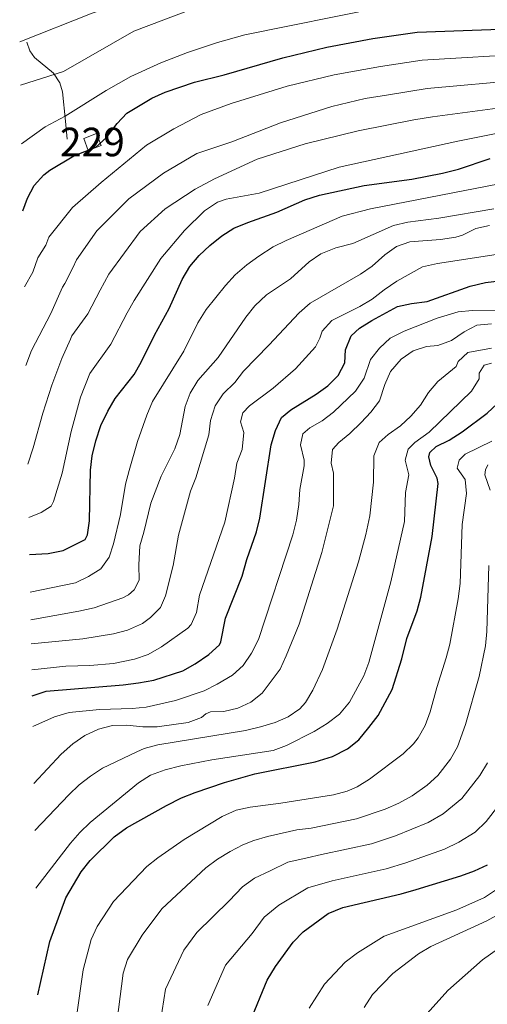
# Model space of a CAD drawing. Units: metres. Extents: x 627099 to 633968, y 4771258 to 4776014.
# Drawn here: x 630526 to 630690, y 4773646 to 4773991 of the extents above; entities that cross this region are included whole.
import ezdxf
from ezdxf.enums import TextEntityAlignment as Align

# ---------------------------------------------------------------- set-up
doc = ezdxf.new("R2010")
doc.units = ezdxf.units.M
doc.header["$MEASUREMENT"] = 0
doc.linetypes.add('DGN Style 3', pattern=[119.95368, 85.6812, -34.27248])
for name, color, linetype, lineweight in [('Nivel 15', 7, 'Continuous', 0), ('Nivel 21', 7, 'Continuous', 0), ('Nivel 4', 7, 'Continuous', 0), ('Nivel 48', 7, 'Continuous', 0), ('Nivel 5', 7, 'Continuous', 0), ('Nivel 52', 7, 'Continuous', 0)]:
    doc.layers.add(name, color=color, linetype=linetype, lineweight=lineweight)
doc.styles.add('Style-Arial Narrow', font='txt')

msp = doc.modelspace()

# ---------------------------------------------------------------- linework, layer by layer
at = {"layer": 'Nivel 15', "color": 1, "linetype": 'Continuous', "lineweight": 0, "elevation": 651.25, "flags": 128}
msp.add_lwpolyline([(630548.14, 4773948.92), (630552.62, 4773950.61), (630554.2, 4773946.42), (630549.72, 4773944.73), (630548.14, 4773948.92)], dxfattribs=at)
at = {"layer": 'Nivel 21', "color": 7, "linetype": 'DGN Style 3', "lineweight": 0}
msp.add_polyline3d([(630542.35, 4773948.66, 646.88), (630541.79, 4773954.99, 645.42), (630540.67, 4773965.22, 642.1), (630539.73, 4773968.36, 641.47), (630537.52, 4773971.78, 639.81), (630530.84, 4773977.31, 636.69), (630529.23, 4773979.59, 636.07), (630528.18, 4773982.63, 634.61)], dxfattribs=at)
at = {"layer": 'Nivel 4', "color": 30, "linetype": 'Continuous', "lineweight": 30, "flags": 128}
for points, elevation in [([(630526.81, 4773923.61), (630528.39, 4773927.94), (630530.72, 4773932.42), (630534.13, 4773936.22), (630536.26, 4773937.8), (630544.65, 4773942.78), (630552.36, 4773945.88), (630556.09, 4773949.21), (630559.79, 4773954.16), (630563.27, 4773957.76), (630572.03, 4773963.05), (630576.72, 4773965.07), (630587, 4773968.63), (630597.32, 4773971.22), (630617.9, 4773977.11), (630633.31, 4773980.88), (630649.4, 4773983.94), (630664.99, 4773986.18), (630710.05, 4773987.8), (630723.79, 4773988.86), (630728.71, 4773989.78), (630733.52, 4773991.19)], 650), ([(630529.11, 4773803.21), (630535.72, 4773803.54), (630540.88, 4773804.62), (630548.61, 4773808.41), (630549.43, 4773810.01), (630550.12, 4773814.97), (630550.51, 4773832.73), (630551.11, 4773837.7), (630552.36, 4773842.99), (630554.17, 4773848.35), (630556.52, 4773853.33), (630559.15, 4773857.81), (630565.75, 4773866.17), (630568.3, 4773870.52), (630572.92, 4773879.99), (630578.09, 4773889.31), (630582.63, 4773899.52), (630585.33, 4773904.08), (630588.58, 4773907.88), (630592.31, 4773911.43), (630596.49, 4773914.78), (630600.73, 4773917.43), (630605.69, 4773919.51), (630615.83, 4773923.08), (630625.66, 4773927.43), (630630.77, 4773929.04), (630646.42, 4773932.39), (630663.17, 4773934.66), (630673.9, 4773936.71), (630679.44, 4773938.15), (630690.55, 4773941.84)], 675), ([(630530.06, 4773753.69), (630534.95, 4773755.28), (630561.93, 4773757.56), (630567.35, 4773758.16), (630572.69, 4773759.18), (630582.81, 4773762.45), (630587.21, 4773764.81), (630591.97, 4773768.14), (630595.66, 4773771.58), (630596.15, 4773772.57), (630597.8, 4773780.81), (630603.65, 4773795.59), (630605.33, 4773801.4), (630608.7, 4773811.08), (630609.85, 4773815.95), (630613.85, 4773841.55), (630615.39, 4773846.6), (630617.43, 4773851.16), (630620.66, 4773853.79), (630629.58, 4773859.36), (630633.65, 4773862.26), (630637.26, 4773865.88), (630639.68, 4773870.36), (630639.84, 4773874.9), (630641.84, 4773879.82), (630644.82, 4773882.46), (630649.05, 4773885.13), (630658.11, 4773890.04), (630662.99, 4773891.08), (630668.52, 4773891.82), (630683.52, 4773897.18), (630688.92, 4773898.44), (630711.49, 4773901.09)], 700), ([(630532.07, 4773648.97), (630536.25, 4773667.65), (630541.88, 4773682.86), (630547.21, 4773692.03), (630550.33, 4773695.94), (630558.75, 4773704.26), (630563.06, 4773707.37), (630577.08, 4773715.3), (630582.41, 4773717.92), (630587.19, 4773719.76), (630597.43, 4773723.27), (630608.1, 4773726.32), (630629.3, 4773730.49), (630635.37, 4773732.38), (630640.59, 4773735.13), (630644.53, 4773738.22), (630648.05, 4773742.59), (630651.31, 4773746.77), (630656.28, 4773755.87), (630659.62, 4773766.66), (630661.39, 4773773.72), (630664.95, 4773783.42), (630666.25, 4773788.25), (630670.25, 4773809.48), (630672.37, 4773827.99), (630672.06, 4773829.85), (630669.73, 4773834.32), (630669.12, 4773837.38), (630669.44, 4773838.84), (630671.68, 4773841.01), (630676.16, 4773843.23), (630680.74, 4773846.11), (630689.52, 4773852.64), (630693.11, 4773856.12)], 725), ([(630606.42, 4773639.53), (630612.41, 4773654.06), (630615.3, 4773658.83), (630621.53, 4773667.41), (630625.01, 4773671), (630633.79, 4773677.46), (630638.89, 4773679.53), (630659.35, 4773684.3), (630664.6, 4773685.81), (630680.29, 4773690.66), (630685.05, 4773692.36), (630689.59, 4773694.44)], 750)]:
    msp.add_lwpolyline(points, dxfattribs=dict(at, elevation=elevation))
at = {"layer": 'Nivel 5', "color": 30, "linetype": 'Continuous', "lineweight": 0, "flags": 128}
for points, elevation in [([(630525.68, 4773982.72), (630551.07, 4773992.79), (630582.84, 4774003.48), (630587.68, 4774004.73), (630620.76, 4774011.14), (630659.32, 4774015.19), (630682, 4774015.52), (630701.08, 4774015.25), (630764.53, 4774017.44), (630785.86, 4774018.91), (630805.7, 4774018.18), (630822.66, 4774018.54), (630823.3, 4774021.96), (630825.52, 4774023.52), (630830.41, 4774024.65), (630834.75, 4774025.27), (630849.7, 4774026.49), (630867.14, 4774028.72), (630880.93, 4774031.42), (630907.77, 4774035.63), (630923.13, 4774038.82), (630938.26, 4774042.48), (630960.5, 4774044)], 635), ([(630525.97, 4773967.58), (630541.09, 4773972.4), (630565.66, 4773986.54), (630585.78, 4773994.08)], 640), ([(630526.36, 4773947.01), (630534.63, 4773953.02), (630541.6, 4773956.68), (630555.96, 4773965.67), (630564.66, 4773970.59), (630575.2, 4773975.4), (630584.54, 4773978.96), (630595.03, 4773982.48), (630604.64, 4773985.22), (630652.19, 4773994.76)], 645), ([(630527.32, 4773896.88), (630530.31, 4773902.05), (630532.04, 4773907.07), (630534.79, 4773911.5), (630535.95, 4773914.31), (630544.15, 4773924.71), (630554.28, 4773933.52), (630570.16, 4773946.54), (630579.74, 4773952.27), (630589.3, 4773957.31), (630599.85, 4773961.14), (630619.45, 4773967.18), (630635.93, 4773971.18), (630652.15, 4773974.08), (630666.77, 4773976.29), (630706.15, 4773978.61), (630725.22, 4773981.12), (630730.34, 4773982.3), (630747.24, 4773988.15), (630771.17, 4773993.71)], 655), ([(630527.85, 4773869.32), (630529.86, 4773874.57), (630536.64, 4773887.61), (630540.63, 4773896.82), (630541.46, 4773898.1), (630544.33, 4773903.62), (630545.54, 4773906.34), (630552.77, 4773916.54), (630563.97, 4773927.74), (630576.09, 4773936.8), (630587.76, 4773943.69), (630600.02, 4773947.74), (630617.14, 4773954.35), (630635.1, 4773960.09), (630646.71, 4773962.85), (630654.91, 4773964.22), (630668.55, 4773966.39), (630702.25, 4773969.42)], 660), ([(630528.51, 4773834.85), (630530.4, 4773840.51), (630533.8, 4773852.67), (630536.93, 4773862.51), (630540.51, 4773871.85), (630543.53, 4773878.55), (630544.01, 4773879.75), (630549.56, 4773887.46), (630553.86, 4773895.75), (630556.96, 4773901.34), (630567.9, 4773916.33), (630576.63, 4773924.27), (630587.22, 4773931.16), (630593.94, 4773934.77), (630608.89, 4773941.7), (630625.75, 4773946.98), (630644.3, 4773951.59), (630663.82, 4773955.4), (630670.34, 4773956.5), (630698.35, 4773960.23)], 665), ([(630528.87, 4773816.16), (630533.19, 4773817.87), (630536.75, 4773820.09), (630537.53, 4773821.79), (630540.55, 4773831.7), (630543.7, 4773846.28), (630546.94, 4773858.27), (630550.27, 4773866.54), (630557.66, 4773876.81), (630563.39, 4773887.87), (630565.77, 4773892.16), (630575.18, 4773906.86), (630583.47, 4773916.67), (630590.48, 4773923.55), (630594.99, 4773926.55), (630598.1, 4773927.69), (630609.62, 4773929.72), (630619.28, 4773932.91), (630637.65, 4773938.84), (630667.03, 4773945.31), (630679.23, 4773948.01), (630694.45, 4773951.04)], 670), ([(630529.37, 4773789.98), (630545.28, 4773793.22), (630549.75, 4773795.46), (630554.11, 4773798.19), (630557.05, 4773802.2), (630558.59, 4773806.96), (630561.02, 4773817.19), (630562.78, 4773827.81), (630564.01, 4773832.65), (630566.99, 4773842.71), (630570.23, 4773852), (630572.2, 4773856.75), (630583.25, 4773874.45), (630588.09, 4773884.34), (630591.01, 4773889.01), (630597.81, 4773897.41), (630601.19, 4773901.09), (630605.26, 4773904.64), (630609.51, 4773907.62), (630614.56, 4773910.93), (630619.04, 4773913.14), (630638.7, 4773921.69), (630648.63, 4773924.26), (630693.68, 4773933.01)], 680), ([(630529.55, 4773780.25), (630546.39, 4773783.27), (630551.75, 4773784.54), (630561.87, 4773787.99), (630563.79, 4773789.06), (630565.75, 4773790.74), (630567.52, 4773794.18), (630567.41, 4773799.55), (630567.78, 4773806.2), (630569.25, 4773810.99), (630571.7, 4773821.2), (630575.27, 4773830.59), (630580.1, 4773840.16), (630581.81, 4773845.17), (630583.71, 4773855.05), (630585.46, 4773859.73), (630588.11, 4773864.1), (630595.22, 4773872.23), (630604.99, 4773886.34), (630608.09, 4773890.27), (630612.15, 4773894.18), (630620.64, 4773899.76), (630627.13, 4773905.7), (630631.27, 4773908.5), (630636.43, 4773910.58), (630642.45, 4773912.12), (630656.75, 4773918.41), (630661.7, 4773919.54), (630672.6, 4773920.93), (630691.88, 4773924.3)], 685), ([(630529.71, 4773771.91), (630547.76, 4773773.58), (630558.59, 4773775.41), (630563.42, 4773776.7), (630568.69, 4773779.04), (630571.48, 4773781.15), (630575.06, 4773784.64), (630576.81, 4773788.73), (630579.46, 4773799.3), (630581.37, 4773809.9), (630585.55, 4773825.37), (630587.38, 4773830.07), (630591.97, 4773845.04), (630592.57, 4773850.11), (630594.17, 4773855.26), (630596.96, 4773859.41), (630601.13, 4773863.38), (630604.08, 4773867.42), (630613.04, 4773876.49), (630623.61, 4773887.88), (630627.45, 4773891.22), (630645.08, 4773901.31), (630649.19, 4773904.16), (630653.65, 4773908.1), (630657.73, 4773911.1), (630662.47, 4773912.69), (630673.22, 4773913.47), (630678.6, 4773914.28), (630680.92, 4773915.02), (630685.59, 4773917.38), (630690.3, 4773918.38)], 690), ([(630529.89, 4773762.76), (630541.87, 4773764.03), (630550.32, 4773764.29), (630558.52, 4773765.01), (630565.98, 4773766.48), (630570.68, 4773768.17), (630575.44, 4773770.82), (630584.67, 4773777.38), (630585.78, 4773778.64), (630587.66, 4773782.82), (630588.71, 4773788.93), (630597.58, 4773814.47), (630601, 4773829.9), (630601.77, 4773835.2), (630603.7, 4773839.98), (630604.27, 4773845.86), (630603.02, 4773849.59), (630603.86, 4773852.8), (630606.22, 4773855.21), (630614.56, 4773861.43), (630622.31, 4773868.17), (630629.33, 4773875.86), (630630.9, 4773878.98), (630631.72, 4773881.42), (630635.05, 4773885.19), (630644.87, 4773890.07), (630649.18, 4773892.6), (630653.39, 4773895.93), (630657.83, 4773898.89), (630666.81, 4773903.91), (630672.1, 4773905.16), (630695.76, 4773908.76)], 695), ([(630530.27, 4773742.9), (630537.9, 4773746.34), (630543.02, 4773747.84), (630553.6, 4773748.82), (630565.07, 4773749.21), (630570.04, 4773749.68), (630580.29, 4773751.97), (630590.31, 4773755.44), (630594.88, 4773757.7), (630600.31, 4773760.94), (630603.97, 4773764.34), (630606.97, 4773768.65), (630609.33, 4773773.41), (630621.44, 4773810.08), (630622.69, 4773815.25), (630623.56, 4773820.65), (630623.83, 4773825.93), (630625.43, 4773834.23), (630625.44, 4773836.22), (630624.07, 4773841.58), (630624.95, 4773845.38), (630627.36, 4773847.56), (630631.74, 4773849.97), (630635.67, 4773853.06), (630643.43, 4773860.42), (630646.39, 4773864.92), (630648.68, 4773871.52), (630651.77, 4773875.45), (630655.53, 4773878.93), (630660.4, 4773881.43), (630671.99, 4773885.94), (630679.39, 4773888.17), (630684.37, 4773888.62), (630695.18, 4773888.7)], 705), ([(630530.65, 4773722.97), (630540.2, 4773733.19), (630544.3, 4773736.85), (630548.57, 4773739.72), (630553.31, 4773741.94), (630558.25, 4773743.29), (630563.25, 4773743.37), (630568.84, 4773742.85), (630573.84, 4773742.83), (630584.71, 4773744.26), (630589.37, 4773746.06), (630590.96, 4773747.33), (630592.51, 4773748.01), (630597.18, 4773748.14), (630602.13, 4773749.32), (630606.64, 4773751.48), (630610.64, 4773754.54), (630616.99, 4773763.02), (630619.11, 4773767.63), (630623.62, 4773778.81), (630631.56, 4773803.89), (630635.72, 4773820.27), (630635.67, 4773831.62), (630634.87, 4773835.14), (630635.37, 4773839.98), (630637.55, 4773842.42), (630641.43, 4773845.59), (630645.34, 4773849.42), (630648.78, 4773853.06), (630651.84, 4773857.02), (630653.69, 4773862.69), (630655.66, 4773867.28), (630659.36, 4773871.54), (630663.55, 4773874.54), (630668.32, 4773876.05), (630672.28, 4773876.41), (630676.98, 4773878.12), (630681.51, 4773881.16), (630685.94, 4773883.46), (630691.02, 4773883.99)], 710), ([(630530.97, 4773706.44), (630542.95, 4773718.97), (630546.58, 4773722.43), (630550.53, 4773725.56), (630554.75, 4773728.3), (630566.73, 4773734.08), (630569.31, 4773735.25), (630574.15, 4773736.5), (630604.85, 4773741.47), (630610.04, 4773742.75), (630615.25, 4773744.31), (630619.81, 4773746.36), (630623.92, 4773749.08), (630625.91, 4773751.38), (630628.48, 4773755.7), (630631.87, 4773762.89), (630636.98, 4773776.99), (630644.41, 4773800.56), (630647.04, 4773810.2), (630648.35, 4773816.75), (630649.64, 4773828.55), (630649.79, 4773837.74), (630651.64, 4773842.38), (630654.84, 4773845.24), (630659.17, 4773848.21), (630662.81, 4773851.64), (630666.2, 4773855.48), (630668.96, 4773859.95), (630672.19, 4773863.78), (630678.68, 4773868.98), (630679.39, 4773870.75), (630682.73, 4773873.97), (630691.09, 4773875.44)], 715), ([(630531.35, 4773686.27), (630543.52, 4773702.06), (630546.8, 4773705.82), (630550.43, 4773709.26), (630567.35, 4773723.18), (630571.54, 4773725.89), (630576.67, 4773727.78), (630582.13, 4773729.12), (630593.01, 4773731.2), (630614.5, 4773734.52), (630619.17, 4773736.3), (630628.84, 4773741.15), (630633.45, 4773743.99), (630637.81, 4773747.24), (630641.3, 4773751.44), (630646.29, 4773760.69), (630648.11, 4773765.35), (630655.79, 4773793.61), (630660.59, 4773814.72), (630660.96, 4773824.88), (630662.05, 4773831.1), (630660.83, 4773836.23), (630661.79, 4773840.07), (630664.12, 4773842.41), (630669.19, 4773846.01), (630684.03, 4773860.4), (630686.67, 4773864.65), (630686.68, 4773866.74), (630688.43, 4773869.49), (630691.06, 4773870.2)], 720), ([(630545.54, 4773641.16), (630547.95, 4773657.68), (630550.73, 4773668.25), (630552.8, 4773672.8), (630558.61, 4773681.61), (630570.25, 4773693.83), (630574.15, 4773696.96), (630583.37, 4773703.35), (630596.65, 4773711.36), (630601.5, 4773713.58), (630606.45, 4773714.63), (630617.23, 4773716.01), (630635.69, 4773719.01), (630640.51, 4773720.3), (630644, 4773721.81), (630648.27, 4773724.41), (630660.08, 4773733.31), (630663.65, 4773736.81), (630665.31, 4773738.9), (630667.82, 4773743.32), (630669.54, 4773748), (630671.88, 4773756.63), (630675.18, 4773766.92), (630676.47, 4773771.74), (630679.33, 4773787.65), (630680.06, 4773793.02), (630680.72, 4773813.7), (630682.24, 4773824.5), (630681.81, 4773829.48), (630679, 4773833.44), (630679.68, 4773836.22), (630681.84, 4773838.31), (630691.21, 4773842.86)], 730), ([(630690.54, 4773825.66), (630688.75, 4773831.04), (630688.93, 4773832.86), (630689.75, 4773834.6)], 735), ([(630559.21, 4773635.61), (630561.95, 4773656.51), (630563.44, 4773661.27), (630568.66, 4773669.79), (630575.46, 4773679.03), (630590.96, 4773693.41), (630594.98, 4773696.39), (630599.47, 4773699.15), (630603.92, 4773701.44), (630607.78, 4773702.99), (630612.58, 4773704.37), (630622.77, 4773706.66), (630627.79, 4773707.36), (630643.75, 4773710.59), (630653.73, 4773713.96), (630658.61, 4773716.1), (630663.19, 4773718.58), (630668.55, 4773722.36), (630672.24, 4773725.77), (630676.63, 4773731.43), (630679.18, 4773735.76), (630681.92, 4773743.56), (630686.7, 4773760.47), (630688.96, 4773771.18), (630689.38, 4773776.16), (630690.15, 4773799.32)], 735), ([(630574.48, 4773635.9), (630576.77, 4773650.85), (630583.24, 4773664.54), (630587.78, 4773670.7), (630599.08, 4773681.89), (630603.83, 4773686.73), (630607.99, 4773689.76), (630613.52, 4773692.32), (630619.65, 4773695.4), (630626.44, 4773696.93), (630631.49, 4773698.08), (630648.95, 4773701.83), (630657.35, 4773704.58), (630668.89, 4773709.28), (630674.05, 4773712.36), (630680.69, 4773717.73), (630686.94, 4773725.74), (630689.68, 4773730.24)], 740), ([(630591.59, 4773645.19), (630597.82, 4773659.3), (630607.19, 4773670.36), (630611.34, 4773676.08), (630616.5, 4773680.38), (630626.72, 4773686.43), (630635.19, 4773688.81), (630654.15, 4773693.06), (630660.98, 4773695.19), (630674.59, 4773699.97), (630679.55, 4773702.36), (630685.37, 4773705.87), (630689.13, 4773709.69), (630697.26, 4773720.05)], 745), ([(630627.15, 4773644.21), (630632.55, 4773652.7), (630639.7, 4773660.32), (630644.11, 4773663.65), (630653.39, 4773669.42), (630678.86, 4773678.74), (630688.63, 4773683.01), (630692.81, 4773685.79)], 755), ([(630668.54, 4773642.4), (630675.74, 4773650.46), (630687.84, 4773661.14), (630713.42, 4773679.27)], 765), ([(630646.44, 4773644.51), (630649.39, 4773649.05), (630656.52, 4773656.38), (630665.46, 4773663.27), (630669.75, 4773665.84), (630689.43, 4773674.87), (630693.81, 4773677.28)], 760)]:
    msp.add_lwpolyline(points, dxfattribs=dict(at, elevation=elevation))
at = {"layer": 'Nivel 52', "color": 1, "linetype": 'Continuous', "lineweight": 0}
msp.add_3dface([(630548.14, 4773948.92, 651.25), (630549.72, 4773944.73, 651.25), (630554.2, 4773946.42, 651.25), (630552.62, 4773950.61, 651.25)], dxfattribs=at)

# ---------------------------------------------------------------- texts
at = {"layer": 'Nivel 48', "color": 7, "linetype": 'Continuous', "lineweight": 0, "style": 'Style-Arial Narrow'}
msp.add_text('229', height=10, dxfattribs=at).set_placement((630551.16, 4773947.67, 649.3), align=Align.MIDDLE_CENTER)

doc.saveas('drawing.dxf')
